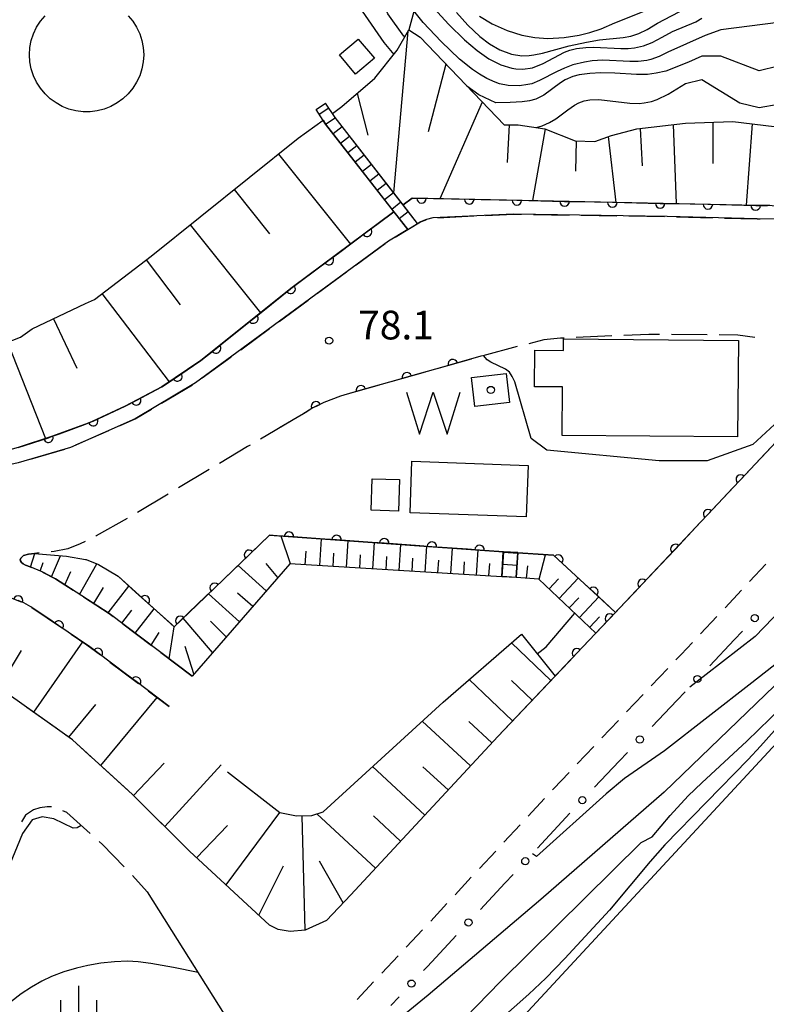
# Model space of a CAD drawing. Units: metres. Extents: x -44055 to -41747, y -141091 to -139373.
# Drawn here: x -43489 to -43411, y -140213 to -140109 of the extents above; entities that cross this region are included whole.
import ezdxf

# ---------------------------------------------------------------- set-up
doc = ezdxf.new("R2010")
doc.units = ezdxf.units.M
doc.header["$LTSCALE"] = 2.5
doc.layers.get('0').update_dxf_attribs({"linetype": 'CONTINUOUS'})
for name, color, linetype in [('2101000', 7, 'CONTINUOUS'), ('2106000', 7, 'CONTINUOUS'), ('2213000', 7, 'CONTINUOUS'), ('2214000', 7, 'CONTINUOUS'), ('2214110', 7, 'CONTINUOUS'), ('2214120', 7, 'CONTINUOUS'), ('2214990', 7, 'CONTINUOUS'), ('3001000', 7, 'CONTINUOUS'), ('4231000', 7, 'CONTINUOUS'), ('5105000', 7, 'CONTINUOUS'), ('6101110', 7, 'CONTINUOUS'), ('6101120', 7, 'CONTINUOUS'), ('6101990', 7, 'CONTINUOUS'), ('6110000', 7, 'CONTINUOUS'), ('6110110', 7, 'CONTINUOUS'), ('6110120', 7, 'CONTINUOUS'), ('6130000', 7, 'CONTINUOUS'), ('6334000', 7, 'CONTINUOUS'), ('7101000', 7, 'CONTINUOUS'), ('7102000', 7, 'CONTINUOUS'), ('7312000', 7, 'CONTINUOUS'), ('8199000', 7, 'CONTINUOUS')]:
    doc.layers.add(name, color=color, linetype=linetype)
doc.styles.add('Dm_Anotation', font='txt')

# ---------------------------------------------------------------- blocks, each defined once
blk = doc.blocks.new('510500')
at = {"color": 0, "linetype": 'ByBlock', "lineweight": -2, "flags": 128}
blk.add_lwpolyline([(-1.121, 0.878), (-0.578, -0.878), (0, 0.878), (0.579, -0.878), (1.121, 0.878)], dxfattribs=at)
blk = doc.blocks.new('819900')
at = {"color": 0, "linetype": 'ByBlock', "lineweight": -2}
blk.add_circle((0, 0), 0.15, dxfattribs=at)
blk = doc.blocks.new('633400')
at = {"color": 0, "linetype": 'ByBlock', "lineweight": -2}
for points in [[(0, -0.75), (0, 0.75)], [(-0.75, -0.75), (-0.75, 0.15)], [(0.75, -0.75), (0.75, 0.15)]]:
    blk.add_lwpolyline(points, dxfattribs=at)
blk = doc.blocks.new('731200')
at = {"color": 0, "linetype": 'ByBlock', "lineweight": -2}
blk.add_circle((0, 0), 0.15, dxfattribs=at)
blk = doc.blocks.new('DMDR_HANEN_0.2')
at = {"color": 0, "linetype": 'Continuous', "lineweight": -2}
blk.add_arc((0, 0), 1, 180, 0, dxfattribs=at)
blk = doc.blocks.new('DMDR_POINT_0.15')
at = {"color": 0, "linetype": 'Continuous', "lineweight": -2}
blk.add_circle((0, 0), 1, dxfattribs=at)

msp = doc.modelspace()

# ---------------------------------------------------------------- linework, layer by layer
at = {"layer": '2101000', "flags": 128}
for points in [[(-43311.98, -140070.87), (-43315.35, -140072.43), (-43321.11, -140075.55), (-43327.38, -140079.04), (-43332.2, -140081.75), (-43337.62, -140085.18), (-43342.91, -140088.85), (-43347.29, -140091.89), (-43362.53, -140104.45), (-43369.94, -140111.38), (-43382.14, -140123.71), (-43397.18, -140139.31), (-43410.66, -140154.15), (-43425.97, -140170.43), (-43439.34, -140184.5), (-43454.74, -140201.08), (-43457.27, -140203.76)], [(-43457.27, -140203.76), (-43459.53, -140204.79), (-43461.07, -140204.94), (-43462.35, -140204.73), (-43463.24, -140204.25), (-43471.64, -140196.5)], [(-43476.07, -140200.78), (-43467.39, -140214.51)]]:
    msp.add_lwpolyline(points, dxfattribs=at)
at = {"layer": '2106000', "linetype": 'Continuous'}
for points in [[(-43447.45, -140130.64), (-43446.84, -140130.41)], [(-43445.61, -140130.2), (-43441.87, -140130.02)], [(-43440.62, -140129.96), (-43437.71, -140129.82)], [(-43437.71, -140129.82), (-43436.87, -140129.83)], [(-43435.62, -140129.85), (-43431.88, -140129.92)], [(-43430.63, -140129.94), (-43426.88, -140130)], [(-43425.63, -140130.02), (-43421.88, -140130.09)], [(-43420.63, -140130.12), (-43416.88, -140130.21)], [(-43415.63, -140130.24), (-43412.18, -140130.33)], [(-43412.18, -140130.33), (-43411.88, -140130.33)], [(-43450.11, -140132.23), (-43447.45, -140130.64)], [(-43454.18, -140135.13), (-43451.15, -140132.91)], [(-43458.21, -140138.09), (-43455.18, -140135.87)], [(-43462.23, -140141.05), (-43459.21, -140138.83)], [(-43466.26, -140144.02), (-43463.24, -140141.8)], [(-43432.78, -140142.81), (-43434.52, -140142.97)], [(-43432.41, -140142.8), (-43432.78, -140142.81)], [(-43427.42, -140142.58), (-43431.16, -140142.74)], [(-43423.53, -140142.41), (-43426.17, -140142.52)], [(-43422.42, -140142.42), (-43423.53, -140142.41)], [(-43417.42, -140142.46), (-43421.17, -140142.43)], [(-43414.21, -140142.49), (-43416.17, -140142.47)], [(-43412.44, -140142.75), (-43414.21, -140142.49)], [(-43437.31, -140143.7), (-43440.93, -140144.66)], [(-43434.52, -140142.97), (-43436.1, -140143.39)], [(-43470.29, -140146.98), (-43467.27, -140144.76)], [(-43442.14, -140145), (-43445.74, -140146.02)], [(-43446.95, -140146.36), (-43450.56, -140147.38)], [(-43474.54, -140149.61), (-43471.32, -140147.68)], [(-43451.76, -140147.72), (-43455.37, -140148.75)], [(-43457.56, -140149.56), (-43458.71, -140150.11)], [(-43456.54, -140149.16), (-43457.56, -140149.56)], [(-43477.3, -140151.25), (-43475.61, -140150.25)], [(-43458.71, -140150.11), (-43459.88, -140150.84)], [(-43478.94, -140151.98), (-43477.3, -140151.25)], [(-43460.96, -140151.48), (-43464.2, -140153.37)], [(-43483.51, -140153.99), (-43480.08, -140152.48)], [(-43465.28, -140154), (-43465.57, -140154.17)], [(-43488.28, -140155.48), (-43484.68, -140154.42)], [(-43465.57, -140154.17), (-43468.5, -140155.92)], [(-43469.57, -140156.56), (-43472.79, -140158.49)], [(-43473.86, -140159.13), (-43477.08, -140161.06)], [(-43478.16, -140161.68), (-43481.39, -140163.51)], [(-43483.08, -140164.35), (-43484.35, -140164.86)], [(-43482.54, -140164.09), (-43483.08, -140164.35)], [(-43481.39, -140163.51), (-43481.42, -140163.53)], [(-43488.49, -140165.42), (-43489.01, -140165.58)], [(-43487.86, -140165.35), (-43488.49, -140165.42)], [(-43487.35, -140165.3), (-43487.86, -140165.35)], [(-43485.81, -140165.15), (-43486.1, -140165.18)], [(-43484.35, -140164.86), (-43485.81, -140165.15)], [(-43489.29, -140165.83), (-43489.35, -140166.01)], [(-43489.35, -140166.01), (-43489.31, -140166.13)], [(-43489.31, -140166.13), (-43489.2, -140166.29)], [(-43489.01, -140165.58), (-43489.29, -140165.83)], [(-43489.2, -140166.29), (-43489.03, -140166.44)], [(-43489.03, -140166.44), (-43488.78, -140166.57)], [(-43488.78, -140166.57), (-43488.29, -140166.76)], [(-43488.29, -140166.76), (-43488.17, -140166.82)], [(-43487.01, -140167.3), (-43485.66, -140168.01)], [(-43485.66, -140168.01), (-43484.69, -140168.62)], [(-43484.69, -140168.62), (-43483.79, -140169.2)], [(-43490.22, -140170.03), (-43489.25, -140170.42)], [(-43482.74, -140169.89), (-43480.03, -140171.65)], [(-43488.14, -140171), (-43485.04, -140173.1)], [(-43480.03, -140171.65), (-43479.62, -140171.96)], [(-43478.62, -140172.72), (-43475.62, -140174.97)], [(-43484, -140173.8), (-43482.36, -140174.91)], [(-43482.36, -140174.91), (-43480.95, -140175.97)], [(-43474.62, -140175.72), (-43471.35, -140178.19)], [(-43479.95, -140176.72), (-43476.95, -140178.98)], [(-43475.95, -140179.73), (-43473.76, -140181.38)], [(-43485.59, -140183.64), (-43488.64, -140181.46)], [(-43483.88, -140184.86), (-43484.57, -140184.37)], [(-43481.74, -140186.81), (-43483.88, -140184.86)], [(-43478.04, -140190.18), (-43480.81, -140187.66)], [(-43474.47, -140193.68), (-43477.13, -140191.04)], [(-43487.97, -140192.19), (-43488.78, -140192.74)], [(-43487.28, -140191.97), (-43487.97, -140192.19)], [(-43486.54, -140191.87), (-43487.28, -140191.97)], [(-43486.07, -140191.88), (-43486.54, -140191.87)], [(-43484.47, -140192.48), (-43484.9, -140192.28)], [(-43488.78, -140192.74), (-43489.2, -140193.46)], [(-43482.02, -140194.66), (-43484.47, -140192.48)], [(-43471.64, -140196.5), (-43473.59, -140194.56)], [(-43480.73, -140195.81), (-43481.09, -140195.49)], [(-43478.46, -140198.17), (-43480.73, -140195.81)], [(-43476.07, -140200.78), (-43477.6, -140199.08)]]:
    msp.add_lwpolyline(points, dxfattribs=at)
at = {"layer": '2213000', "linetype": 'Continuous'}
for points in [[(-43411.27, -140166.48), (-43412.99, -140168.3)], [(-43413.84, -140169.21), (-43415.56, -140171.04)], [(-43416.41, -140171.95), (-43418.13, -140173.77)], [(-43418.98, -140174.68), (-43420.16, -140175.93)], [(-43420.16, -140175.93), (-43420.7, -140176.5)], [(-43421.56, -140177.4), (-43423.28, -140179.21)], [(-43424.14, -140180.12), (-43425.86, -140181.93)], [(-43426.72, -140182.84), (-43428.45, -140184.65)], [(-43429.31, -140185.56), (-43431.03, -140187.37)], [(-43431.89, -140188.28), (-43433.51, -140189.98)], [(-43433.51, -140189.98), (-43433.61, -140190.09)], [(-43434.46, -140191.01), (-43436.16, -140192.84)], [(-43437.01, -140193.75), (-43438.72, -140195.58)], [(-43439.57, -140196.5), (-43441.27, -140198.33)], [(-43442.12, -140199.25), (-43443.82, -140201.08)], [(-43444.67, -140202), (-43446.37, -140203.83)], [(-43447.22, -140204.74), (-43448.9, -140206.54)], [(-43448.9, -140206.54), (-43448.93, -140206.57)], [(-43449.78, -140207.48), (-43451.5, -140209.3)], [(-43452.36, -140210.21), (-43454.07, -140212.03)]]:
    msp.add_lwpolyline(points, dxfattribs=at)
at = {"layer": '2214000', "flags": 128}
for points in [[(-43448.78, -140131.44), (-43457.37, -140120.42), (-43458.37, -140118.88)], [(-43447.74, -140130.81), (-43456.39, -140119.72), (-43457.37, -140118.22)], [(-43438.75, -140165.17), (-43438.91, -140167.79)], [(-43437.25, -140165.26), (-43437.41, -140167.88)]]:
    msp.add_lwpolyline(points, dxfattribs=at)
at = {"layer": '2214110', "flags": 128}
for points in [[(-43458.37, -140118.88), (-43457.37, -140118.22)], [(-43437.41, -140167.88), (-43438.91, -140167.79)]]:
    msp.add_lwpolyline(points, dxfattribs=at)
at = {"layer": '2214120', "flags": 128}
for points in [[(-43448.78, -140131.44), (-43447.74, -140130.81)], [(-43437.25, -140165.26), (-43438.75, -140165.17)]]:
    msp.add_lwpolyline(points, dxfattribs=at)
at = {"layer": '2214990', "flags": 128}
for points in [[(-43458.05, -140119.37), (-43457.05, -140118.71)], [(-43457.37, -140120.42), (-43456.36, -140119.76)], [(-43456.6, -140121.4), (-43455.65, -140120.66)], [(-43455.83, -140122.39), (-43454.88, -140121.65)], [(-43455.06, -140123.37), (-43454.11, -140122.64)], [(-43454.29, -140124.36), (-43453.35, -140123.62)], [(-43453.52, -140125.34), (-43452.58, -140124.61)], [(-43452.76, -140126.33), (-43451.81, -140125.59)], [(-43451.99, -140127.32), (-43451.04, -140126.58)], [(-43451.22, -140128.3), (-43450.27, -140127.56)], [(-43450.45, -140129.29), (-43449.5, -140128.55)], [(-43449.68, -140130.27), (-43448.73, -140129.54)], [(-43438.75, -140165.23), (-43437.25, -140165.32)], [(-43438.83, -140166.48), (-43437.33, -140166.57)], [(-43438.9, -140167.73), (-43437.41, -140167.82)]]:
    msp.add_lwpolyline(points, dxfattribs=at)
at = {"layer": '3001000', "flags": 128}
for points in [[(-43453.96, -140111.5), (-43452.27, -140113.49), (-43454.24, -140115.16), (-43455.93, -140113.16)], [(-43414.16, -140143.05), (-43414.25, -140153.15), (-43432.61, -140152.99), (-43432.56, -140147.92), (-43435.51, -140147.89), (-43435.47, -140144.06), (-43432.47, -140144.09), (-43432.46, -140142.89)], [(-43436.18, -140156.15), (-43436.38, -140161.53), (-43448.54, -140161.08), (-43448.34, -140155.7)], [(-43452.49, -140157.53), (-43449.63, -140157.62), (-43449.74, -140160.91), (-43452.6, -140160.81)], [(-43455.95, -140324.36), (-43462.06, -140330.95), (-43464.26, -140328.91), (-43467.48, -140332.39), (-43477.18, -140323.4), (-43478.28, -140324.58), (-43504.75, -140300.05), (-43500.59, -140282.75), (-43401.35, -140175.69), (-43358.54, -140215.38), (-43457.89, -140322.56)]]:
    msp.add_lwpolyline(points, close=True, dxfattribs=at)
at = {"layer": '4231000', "flags": 128}
msp.add_lwpolyline([(-43478.04, -140109.05), (-43477.57, -140109.63), (-43477.16, -140110.26), (-43476.84, -140110.94), (-43476.61, -140111.66), (-43476.47, -140112.39), (-43476.42, -140113.14), (-43476.47, -140113.89), (-43476.61, -140114.63), (-43476.84, -140115.34), (-43477.16, -140116.02), (-43477.57, -140116.65), (-43478.04, -140117.23), (-43478.59, -140117.75), (-43479.2, -140118.19), (-43479.86, -140118.55), (-43480.55, -140118.82), (-43481.28, -140119.01), (-43482.02, -140119.1), (-43482.52, -140119.1), (-43482.77, -140119.1), (-43483.52, -140119.01), (-43484.25, -140118.82), (-43484.94, -140118.55), (-43485.6, -140118.19), (-43486.21, -140117.75), (-43486.75, -140117.23), (-43487.23, -140116.65), (-43487.63, -140116.02), (-43487.95, -140115.34), (-43488.19, -140114.63), (-43488.33, -140113.89), (-43488.37, -140113.14), (-43488.33, -140112.39), (-43488.19, -140111.66), (-43487.95, -140110.94), (-43487.63, -140110.26), (-43487.23, -140109.63), (-43486.75, -140109.05)], dxfattribs=at)
at = {"layer": '5105000', "flags": 128}
msp.add_lwpolyline([(-43438.46, -140146.52), (-43438.12, -140149.54), (-43441.75, -140149.95), (-43442.1, -140146.94)], close=True, dxfattribs=at)
at = {"layer": '6101110', "flags": 128}
for points in [[(-43490.18, -140082.33), (-43468.85, -140076.1), (-43468.4, -140076.04), (-43465.37, -140076.82), (-43458.59, -140080.8), (-43446.58, -140088.74), (-43445.73, -140091.33), (-43445.63, -140094.93), (-43445.92, -140098.99), (-43446.58, -140102.83), (-43448.66, -140110.52)], [(-43456.67, -140119.29), (-43455.66, -140118.56), (-43452.22, -140115.59), (-43449.87, -140112.67), (-43448.66, -140110.52), (-43447.49, -140111.3), (-43438.69, -140120.49), (-43437.2, -140120.48), (-43434.42, -140120.9), (-43431.26, -140122.16), (-43429.19, -140122.23), (-43427.45, -140121.58), (-43424.78, -140120.89), (-43419.71, -140120.31), (-43414.73, -140120.13), (-43409.28, -140120.78), (-43406.49, -140122.05), (-43403.3, -140124.31), (-43400.06, -140124.46), (-43396.83, -140124.02), (-43394.1, -140123.37), (-43393.36, -140123.68), (-43392.58, -140125.11)], [(-43534.65, -140148.18), (-43527.54, -140150.33), (-43524.36, -140150.8), (-43521.11, -140151.13), (-43518.13, -140150.78), (-43514.41, -140150.26), (-43499.7, -140146.49), (-43493.93, -140144.51), (-43491.77, -140143.66), (-43489.31, -140142.69), (-43488.11, -140141.82), (-43482.52, -140139.19), (-43481.58, -140138.75), (-43475.64, -140134.21), (-43460.24, -140121.87), (-43457.64, -140119.99)], [(-43457.27, -140203.76), (-43459.53, -140204.79), (-43461.07, -140204.94), (-43462.35, -140204.73), (-43463.24, -140204.25), (-43471.64, -140196.5), (-43471.81, -140196.33), (-43477.59, -140190.58), (-43483.88, -140184.86), (-43490.49, -140180.14), (-43495.92, -140176.88), (-43509.49, -140170.39), (-43523.34, -140164.41)], [(-43471.35, -140178.19), (-43480.03, -140171.65), (-43484.69, -140168.62), (-43485.66, -140168.01), (-43487.04, -140167.29), (-43488.29, -140166.76), (-43488.78, -140166.57), (-43489.03, -140166.44), (-43489.2, -140166.29), (-43489.31, -140166.13), (-43489.35, -140166.01), (-43489.29, -140165.85)], [(-43438.91, -140167.79), (-43461.11, -140166.43), (-43471.35, -140178.19)], [(-43429.07, -140173.7), (-43435.04, -140168.03), (-43437.41, -140167.88)], [(-43433.35, -140178.2), (-43439.34, -140184.5), (-43454.74, -140201.08), (-43457.27, -140203.76)]]:
    msp.add_lwpolyline(points, dxfattribs=at)
at = {"layer": '6101120', "flags": 128}
for points in [[(-43457.64, -140119.99), (-43457.37, -140120.42), (-43450.23, -140129.57), (-43460.89, -140137.52), (-43470.43, -140145.15), (-43474.52, -140147.91), (-43478.36, -140149.93), (-43481.81, -140151.53), (-43482.52, -140151.8), (-43486.07, -140153.12), (-43489.55, -140154.27), (-43493.13, -140155.22), (-43498.51, -140155.96), (-43519.55, -140156.68), (-43533.4, -140150.02), (-43534.65, -140148.18)], [(-43392.58, -140125.11), (-43396.4, -140128.82), (-43398.75, -140128.91), (-43399.94, -140128.96), (-43402.23, -140129.47), (-43403.19, -140129.75), (-43403.79, -140129.83), (-43404.3, -140129.79), (-43404.66, -140129.76), (-43410.87, -140128.93), (-43412.15, -140128.91), (-43448.32, -140128.15), (-43449.27, -140128.85), (-43456.39, -140119.72), (-43456.67, -140119.29)], [(-43470.86, -140170.75), (-43463.25, -140163.44), (-43438.75, -140165.17), (-43438.91, -140167.79)], [(-43489.29, -140165.85), (-43489.29, -140165.83), (-43489.01, -140165.58), (-43488.49, -140165.42), (-43487.86, -140165.35), (-43484.5, -140165.64), (-43482.52, -140165.98), (-43482.46, -140165.99), (-43481.14, -140166.5), (-43479.11, -140167.74), (-43473.23, -140173.02), (-43470.86, -140170.75)], [(-43437.41, -140167.88), (-43437.25, -140165.27), (-43433.51, -140165.54), (-43427.01, -140171.52), (-43429.07, -140173.7)], [(-43467.63, -140188.21), (-43462.18, -140192.46), (-43460.43, -140192.83), (-43458.81, -140192.78), (-43457.63, -140192.41), (-43445.08, -140180.92), (-43436.86, -140173.81), (-43433.35, -140178.2)]]:
    msp.add_lwpolyline(points, dxfattribs=at)
at = {"layer": '6101990', "flags": 128}
for points in [[(-43448.76, -140110.68), (-43450.26, -140127.58)], [(-43444.78, -140114.13), (-43446.64, -140121.2)], [(-43454.08, -140117.19), (-43452.97, -140121.56)], [(-43440.97, -140118.11), (-43445.4, -140128.21)], [(-43438.17, -140120.49), (-43438.37, -140124.42)], [(-43434.39, -140120.91), (-43435.72, -140128.41)], [(-43424.43, -140120.85), (-43424.22, -140124.76)], [(-43420.99, -140120.45), (-43420.66, -140128.73)], [(-43416.85, -140120.2), (-43416.82, -140124.51)], [(-43412.73, -140120.37), (-43413.33, -140128.89)], [(-43431.16, -140122.16), (-43431.23, -140125.33)], [(-43427.79, -140121.71), (-43426.99, -140128.6)], [(-43462.32, -140123.54), (-43454.77, -140132.96)], [(-43466.95, -140127.25), (-43463.24, -140131.88)], [(-43471.55, -140130.94), (-43464.18, -140140.15)], [(-43476.17, -140134.62), (-43472.59, -140139.31)], [(-43480.79, -140138.15), (-43473.74, -140147.38)], [(-43485.87, -140140.77), (-43483.43, -140145.96)], [(-43490.68, -140143.23), (-43486.71, -140153.33)], [(-43461.05, -140166.44), (-43462.03, -140163.53)], [(-43457.99, -140166.62), (-43457.8, -140163.83)], [(-43455.19, -140166.79), (-43455.01, -140164.02)], [(-43452.42, -140166.96), (-43452.24, -140164.22)], [(-43449.67, -140167.13), (-43449.5, -140164.41)], [(-43488.27, -140166.77), (-43487.81, -140165.36)], [(-43459.52, -140166.53), (-43459.42, -140165.12)], [(-43456.59, -140166.71), (-43456.5, -140165.32)], [(-43446.95, -140167.3), (-43446.78, -140164.6)], [(-43444.26, -140167.46), (-43444.08, -140164.79)], [(-43441.59, -140167.63), (-43441.41, -140164.98)], [(-43438.94, -140167.79), (-43438.77, -140165.17)], [(-43435.03, -140168.04), (-43434.37, -140165.48)], [(-43487.26, -140167.2), (-43486.96, -140166.3)], [(-43486.09, -140167.79), (-43485.14, -140165.59)], [(-43483.13, -140169.63), (-43481.34, -140166.43)], [(-43462.38, -140167.86), (-43463.6, -140166.4)], [(-43453.8, -140166.88), (-43453.71, -140165.5)], [(-43451.05, -140167.05), (-43450.96, -140165.68)], [(-43448.31, -140167.22), (-43448.23, -140165.86)], [(-43445.61, -140167.38), (-43445.52, -140166.04)], [(-43442.92, -140167.55), (-43442.84, -140166.22)], [(-43440.27, -140167.71), (-43440.18, -140166.39)], [(-43484.68, -140168.62), (-43484.04, -140167.23)], [(-43463.59, -140169.28), (-43466.54, -140166.6)], [(-43436.35, -140167.95), (-43436.2, -140166.65)], [(-43433.97, -140169.04), (-43432.99, -140167.99)], [(-43432.92, -140170.05), (-43430.93, -140167.92)], [(-43481.64, -140170.6), (-43480.62, -140168.93)], [(-43480.15, -140171.57), (-43477.99, -140168.76)], [(-43466.4, -140172.5), (-43469.63, -140169.56)], [(-43464.99, -140170.89), (-43466.6, -140169.51)], [(-43431.86, -140171.05), (-43430.86, -140169.98)], [(-43430.8, -140172.05), (-43428.78, -140169.89)], [(-43478.72, -140172.64), (-43477.68, -140171.3)], [(-43477.3, -140173.71), (-43475.33, -140171.14)], [(-43469.21, -140175.72), (-43472.3, -140172.13)], [(-43467.77, -140174.07), (-43469.41, -140172.43)], [(-43429.73, -140173.07), (-43428.71, -140171.98)], [(-43475.65, -140174.95), (-43474.8, -140173.64)], [(-43473.76, -140176.38), (-43473.23, -140173.02)], [(-43487.92, -140181.98), (-43482.8, -140174.61)], [(-43433.78, -140178.65), (-43437.92, -140174.72)], [(-43491.62, -140179.46), (-43489.2, -140175.5)], [(-43471.16, -140177.96), (-43472.08, -140175.1)], [(-43437.81, -140182.89), (-43442.36, -140178.56)], [(-43435.75, -140180.72), (-43437.92, -140178.66)], [(-43480.91, -140187.56), (-43475.01, -140180.44)], [(-43484.27, -140184.59), (-43481.43, -140181.16)], [(-43442.21, -140187.59), (-43447.25, -140182.91)], [(-43439.96, -140185.17), (-43442.38, -140182.93)], [(-43477.5, -140190.68), (-43474.27, -140187.31)], [(-43474.22, -140193.94), (-43468.3, -140187.47)], [(-43446.99, -140192.74), (-43452.45, -140187.67)], [(-43444.55, -140190.11), (-43447.18, -140187.68)], [(-43467.79, -140200.05), (-43462.18, -140192.46)], [(-43459.53, -140204.79), (-43459.83, -140192.81)], [(-43452.16, -140198.31), (-43458.29, -140192.61)], [(-43449.53, -140195.47), (-43452.37, -140192.83)], [(-43470.88, -140197.21), (-43467.66, -140193.84)], [(-43464.35, -140203.22), (-43461.78, -140198.07)], [(-43455.53, -140201.92), (-43458, -140197.55)]]:
    msp.add_lwpolyline(points, dxfattribs=at)
at = {"layer": '6110000', "linetype": 'Continuous'}
for points in [[(-43440.98, -140144.67), (-43444.06, -140145.54)], [(-43445.26, -140145.88), (-43448.87, -140146.91)], [(-43444.06, -140145.54), (-43445.26, -140145.88)], [(-43448.87, -140146.91), (-43450.07, -140147.25)], [(-43450.07, -140147.25), (-43453.68, -140148.27)], [(-43455.82, -140148.87), (-43457.56, -140149.56)], [(-43454.88, -140148.61), (-43455.82, -140148.87)], [(-43453.68, -140148.27), (-43454.88, -140148.61)], [(-43458.38, -140149.95), (-43458.71, -140150.11)], [(-43457.56, -140149.56), (-43458.38, -140149.95)], [(-43459.94, -140150.88), (-43462.21, -140152.21)], [(-43459.46, -140150.58), (-43459.94, -140150.88)], [(-43458.71, -140150.11), (-43459.46, -140150.58)], [(-43410.66, -140154.15), (-43411.34, -140154.88)], [(-43411.34, -140154.88), (-43413.91, -140157.61)], [(-43413.91, -140157.61), (-43414.76, -140158.52)], [(-43414.76, -140158.52), (-43417.33, -140161.25)], [(-43417.33, -140161.25), (-43418.19, -140162.16)], [(-43418.19, -140162.16), (-43420.76, -140164.89)], [(-43463.25, -140163.44), (-43465.39, -140165.49)], [(-43462.46, -140163.5), (-43463.25, -140163.44)], [(-43461.21, -140163.59), (-43462.46, -140163.5)], [(-43457.47, -140163.85), (-43461.21, -140163.59)], [(-43456.23, -140163.94), (-43457.47, -140163.85)], [(-43452.49, -140164.2), (-43456.23, -140163.94)], [(-43451.24, -140164.29), (-43452.49, -140164.2)], [(-43447.5, -140164.55), (-43451.24, -140164.29)], [(-43465.39, -140165.49), (-43466.29, -140166.36)], [(-43446.25, -140164.64), (-43447.5, -140164.55)], [(-43442.51, -140164.9), (-43446.25, -140164.64)], [(-43441.26, -140164.99), (-43442.51, -140164.9)], [(-43438.75, -140165.17), (-43441.26, -140164.99)], [(-43434.09, -140165.5), (-43437.25, -140165.27)], [(-43420.76, -140164.89), (-43421.62, -140165.8)], [(-43466.29, -140166.36), (-43468.99, -140168.95)], [(-43433.51, -140165.54), (-43434.09, -140165.5)], [(-43433.02, -140165.99), (-43433.51, -140165.54)], [(-43430.26, -140168.53), (-43433.02, -140165.99)], [(-43421.62, -140165.8), (-43424.19, -140168.53)], [(-43477.23, -140169.43), (-43479.11, -140167.74)], [(-43429.34, -140169.38), (-43430.26, -140168.53)], [(-43424.19, -140168.53), (-43425.04, -140169.44)], [(-43476.3, -140170.26), (-43477.23, -140169.43)], [(-43468.99, -140168.95), (-43469.9, -140169.82)], [(-43427.01, -140171.52), (-43429.34, -140169.38)], [(-43425.04, -140169.44), (-43425.97, -140170.43)], [(-43488.96, -140170.53), (-43489.56, -140170.29)], [(-43488.23, -140170.94), (-43488.96, -140170.53)], [(-43473.51, -140172.77), (-43476.3, -140170.26)], [(-43469.9, -140169.82), (-43472.6, -140172.41)], [(-43425.97, -140170.43), (-43427.62, -140172.17)], [(-43486.35, -140172.21), (-43488.23, -140170.94)], [(-43485.32, -140172.91), (-43486.35, -140172.21)], [(-43472.6, -140172.41), (-43473.23, -140173.02)], [(-43427.62, -140172.17), (-43428.48, -140173.07)], [(-43482.36, -140174.91), (-43485.32, -140172.91)], [(-43473.23, -140173.02), (-43473.51, -140172.77)], [(-43428.48, -140173.07), (-43431.06, -140175.79)], [(-43482.21, -140175.01), (-43482.36, -140174.91)], [(-43481.22, -140175.77), (-43482.21, -140175.01)], [(-43478.22, -140178.02), (-43481.22, -140175.77)], [(-43431.06, -140175.79), (-43431.92, -140176.7)], [(-43431.92, -140176.7), (-43433.35, -140178.2)], [(-43477.22, -140178.77), (-43478.22, -140178.02)], [(-43473.76, -140181.38), (-43477.22, -140178.77)]]:
    msp.add_lwpolyline(points, dxfattribs=at)
at = {"layer": '6110110', "linetype": 'Continuous'}
for points in [[(-43449.27, -140128.85), (-43448.32, -140128.15)], [(-43448.32, -140128.15), (-43447.34, -140128.17)], [(-43447.34, -140128.17), (-43446.09, -140128.19)], [(-43446.09, -140128.19), (-43442.34, -140128.27)], [(-43442.34, -140128.27), (-43441.09, -140128.3)], [(-43441.09, -140128.3), (-43437.35, -140128.38)], [(-43437.35, -140128.38), (-43436.1, -140128.41)], [(-43436.1, -140128.41), (-43432.35, -140128.49)], [(-43432.35, -140128.49), (-43431.1, -140128.51)], [(-43431.1, -140128.51), (-43427.35, -140128.59)], [(-43427.35, -140128.59), (-43426.1, -140128.62)], [(-43426.1, -140128.62), (-43422.35, -140128.7)], [(-43422.35, -140128.7), (-43421.1, -140128.72)], [(-43421.1, -140128.72), (-43417.35, -140128.8)], [(-43417.35, -140128.8), (-43416.1, -140128.83)], [(-43416.1, -140128.83), (-43412.35, -140128.91)], [(-43412.35, -140128.91), (-43412.15, -140128.91)], [(-43412.15, -140128.91), (-43411.1, -140128.93)], [(-43452.02, -140130.91), (-43450.23, -140129.57)], [(-43453.02, -140131.66), (-43452.02, -140130.91)], [(-43456.03, -140133.9), (-43453.02, -140131.66)], [(-43457.03, -140134.65), (-43456.03, -140133.9)], [(-43460.04, -140136.89), (-43457.03, -140134.65)], [(-43463.96, -140139.98), (-43461.04, -140137.64)], [(-43461.04, -140137.64), (-43460.89, -140137.52)], [(-43460.89, -140137.52), (-43460.04, -140136.89)], [(-43464.94, -140140.76), (-43463.96, -140139.98)], [(-43467.87, -140143.1), (-43464.94, -140140.76)], [(-43468.85, -140143.88), (-43467.87, -140143.1)], [(-43470.43, -140145.15), (-43468.85, -140143.88)], [(-43471.86, -140146.11), (-43470.43, -140145.15)], [(-43474.52, -140147.91), (-43472.89, -140146.81)], [(-43472.89, -140146.81), (-43471.86, -140146.11)], [(-43476.1, -140148.74), (-43474.52, -140147.91)], [(-43477.21, -140149.32), (-43476.1, -140148.74)], [(-43480.58, -140150.96), (-43478.36, -140149.93)], [(-43478.36, -140149.93), (-43477.21, -140149.32)], [(-43481.71, -140151.49), (-43480.58, -140150.96)], [(-43485.23, -140152.81), (-43482.52, -140151.8)], [(-43482.52, -140151.8), (-43481.81, -140151.53)], [(-43481.81, -140151.53), (-43481.71, -140151.49)], [(-43486.4, -140153.23), (-43486.07, -140153.12)], [(-43486.07, -140153.12), (-43485.23, -140152.81)], [(-43489.55, -140154.27), (-43486.4, -140153.23)]]:
    msp.add_lwpolyline(points, dxfattribs=at)
at = {"layer": '6110120', "flags": 128}
for points in [[(-43404.71, -140130.42), (-43412.18, -140130.33), (-43421.62, -140130.09), (-43437.71, -140129.82), (-43446.15, -140130.23), (-43446.81, -140130.4), (-43447.45, -140130.64), (-43447.74, -140130.81), (-43449.27, -140128.85)], [(-43450.23, -140129.57), (-43448.78, -140131.44), (-43450.79, -140132.64), (-43470.98, -140147.48), (-43477.3, -140151.25), (-43484.1, -140154.25), (-43489.56, -140155.86), (-43492.85, -140156.61), (-43496.26, -140157.02), (-43506.34, -140157.6), (-43519.74, -140158.29), (-43534.95, -140150.56), (-43535.79, -140148.27)]]:
    msp.add_lwpolyline(points, dxfattribs=at)
at = {"layer": '6130000', "linetype": 'Continuous'}
for points in [[(-43413.74, -140173.48), (-43414.59, -140174.39)], [(-43414.59, -140174.39), (-43417.16, -140177.12)], [(-43419.74, -140179.85), (-43420.6, -140180.75)], [(-43420.6, -140180.75), (-43423.19, -140183.47)], [(-43426.63, -140187.09), (-43429.21, -140189.81)], [(-43425.77, -140186.19), (-43426.63, -140187.09)], [(-43431.79, -140192.54), (-43432.64, -140193.45)], [(-43432.64, -140193.45), (-43435.19, -140196.2)], [(-43437.75, -140198.95), (-43438.6, -140199.86)], [(-43438.6, -140199.86), (-43441.15, -140202.61)], [(-43443.7, -140205.36), (-43444.55, -140206.27)], [(-43444.55, -140206.27), (-43446.71, -140208.6)], [(-43446.71, -140208.6), (-43447.11, -140209.02)], [(-43449.68, -140211.75), (-43450.54, -140212.66)]]:
    msp.add_lwpolyline(points, dxfattribs=at)
at = {"layer": '7101000', "elevation": 90, "flags": 128}
for points in [[(-43449.08, -140111.26), (-43449.18, -140111.18), (-43450.86, -140108.86), (-43451.95, -140106.54)], [(-43410, -140114.35), (-43412, -140114.84), (-43416, -140113.3), (-43418, -140113.28), (-43419.37, -140113.9), (-43421.75, -140114.87), (-43422.76, -140115.08), (-43423.68, -140115.2), (-43424.83, -140115.21), (-43427.08, -140115.08), (-43428.55, -140115.05), (-43429.72, -140115.1), (-43430.84, -140115.26), (-43431.49, -140115.43), (-43432.3, -140115.77), (-43432.8, -140116.08), (-43434.52, -140117.38), (-43435.38, -140117.79), (-43436.03, -140117.96), (-43436.81, -140118.08), (-43438.04, -140118.14), (-43439.54, -140118.19), (-43441.35, -140117.35), (-43442.59, -140116.42)], [(-43401.19, -140172.5), (-43407.47, -140176.42), (-43421.92, -140190.35), (-43434.84, -140201.57), (-43446.64, -140211.59), (-43454.53, -140218.04), (-43455.24, -140217.64)], [(-43470.73, -140209.23), (-43473.31, -140208.69), (-43475.67, -140208.29), (-43477.01, -140208.12), (-43478.1, -140208.05), (-43479.49, -140208.09), (-43480.92, -140208.24), (-43482.26, -140208.47), (-43483.44, -140208.76), (-43484.78, -140209.16), (-43486.06, -140209.65), (-43487.1, -140210.14), (-43488.17, -140210.74), (-43489.25, -140211.47), (-43490.38, -140212.32)]]:
    msp.add_lwpolyline(points, dxfattribs=at)
at = {"layer": '7102000', "flags": 128}
for points, elevation in [([(-43456.16, -140104.95), (-43454.87, -140106.64), (-43451.27, -140111.85), (-43450.23, -140113.12)], 88), ([(-43410, -140109.75), (-43416, -140110.54), (-43417.63, -140111.11), (-43421.53, -140112.88), (-43422.46, -140113.34), (-43423.33, -140113.64), (-43423.76, -140113.74), (-43424.64, -140113.84), (-43425.52, -140113.84), (-43428.35, -140113.69), (-43429.48, -140113.77), (-43430.27, -140113.9), (-43431.48, -140114.21), (-43432.36, -140114.54), (-43433.15, -140114.9), (-43434.97, -140115.85), (-43435.79, -140116.17), (-43436.22, -140116.27), (-43437.07, -140116.4), (-43438.28, -140116.36), (-43439.18, -140116.17), (-43439.64, -140116.02), (-43440.5, -140115.63), (-43441.28, -140115.18), (-43442.01, -140114.68), (-43443.35, -140113.61), (-43445.29, -140111.74), (-43447.17, -140109.76), (-43448.13, -140108.54)], 92), ([(-43446.43, -140107.84), (-43444.47, -140109.99), (-43442.85, -140111.59), (-43441.5, -140112.71), (-43440.28, -140113.56), (-43439.02, -140114.2), (-43437.88, -140114.55), (-43437.47, -140114.62), (-43436.72, -140114.66), (-43435.7, -140114.5), (-43434.6, -140114.06), (-43432.35, -140112.86), (-43431.81, -140112.67), (-43431.1, -140112.5), (-43430.14, -140112.38), (-43429.28, -140112.34), (-43426.46, -140112.48), (-43425.69, -140112.47), (-43425.03, -140112.4), (-43424.09, -140112.19), (-43423.18, -140111.85), (-43422.13, -140111.31), (-43421.06, -140110.69), (-43418.62, -140109.68), (-43418, -140109.31)], 94), ([(-43443.66, -140108.73), (-43442.49, -140110.03), (-43441.23, -140111.22), (-43440.23, -140111.98), (-43439.13, -140112.63), (-43437.9, -140113.08), (-43436.84, -140113.24), (-43436.06, -140113.22), (-43435.59, -140113.16), (-43434.66, -140112.96), (-43431.88, -140112.21), (-43430.06, -140111.81), (-43428.69, -140111.57), (-43426.24, -140111.34), (-43425.42, -140111.2), (-43424.57, -140110.91), (-43423.71, -140110.5), (-43422.62, -140109.85), (-43419.63, -140108.27)], 96), ([(-43441.28, -140109.09), (-43439.95, -140109.9), (-43438.36, -140110.61), (-43436.82, -140111.09), (-43435.47, -140111.33), (-43434.11, -140111.43), (-43432.4, -140111.34), (-43430.84, -140111.1), (-43429.71, -140110.81), (-43428.54, -140110.42), (-43427.09, -140109.81), (-43422.82, -140108.08)], 98), ([(-43435.3, -140120.77), (-43434.7, -140120.57), (-43433.95, -140120.24), (-43433.29, -140119.86), (-43432.02, -140118.89), (-43431.32, -140118.41), (-43430.85, -140118.17), (-43430.3, -140117.98), (-43429.71, -140117.87), (-43428.78, -140117.84), (-43425.53, -140118.2), (-43424.56, -140118.23), (-43424.03, -140118.19), (-43423.25, -140118.03), (-43422.67, -140117.83), (-43421.51, -140117.28), (-43419.7, -140116.16), (-43418, -140115.72), (-43414, -140118.18), (-43412, -140118.67), (-43410, -140118.31)], 88), ([(-43404.35, -140147.21), (-43404.92, -140146.84), (-43412.64, -140153.96), (-43417.42, -140155.67), (-43422.45, -140155.67), (-43434.23, -140154.55), (-43435.87, -140153.31), (-43437.58, -140147.4), (-43437.86, -140146.83), (-43438.11, -140146.38), (-43438.55, -140146.04), (-43440.07, -140145.34), (-43440.45, -140145.09), (-43440.83, -140144.63)], 78), ([(-43405.59, -140167.82), (-43406.36, -140168.36), (-43408.14, -140169.89), (-43409.61, -140171.13), (-43412.39, -140174.04), (-43419.26, -140179.34)], 86), ([(-43402.84, -140171.2), (-43405.78, -140173.2), (-43408.24, -140175.38), (-43412.76, -140178.88), (-43421.88, -140186.01), (-43426.07, -140188.91), (-43427.99, -140190.53), (-43435.31, -140197.08), (-43435.73, -140196.78)], 88), ([(-43435.21, -140175.87), (-43434.27, -140175.11), (-43431.3, -140171.59)], 84), ([(-43474.09, -140237.87), (-43473.6, -140238.27), (-43465.42, -140232.62), (-43457.29, -140226.31), (-43450.82, -140220.81), (-43442.76, -140213.97), (-43439.07, -140210.17), (-43424.34, -140195.61), (-43423.19, -140195), (-43421.3, -140192.78), (-43419.41, -140190.73), (-43417.99, -140189.36), (-43413.26, -140185.01), (-43407.17, -140179.07), (-43402.71, -140175.17), (-43401.81, -140174.49), (-43401.09, -140174.1), (-43400.02, -140173.34)], 92), ([(-43399.21, -140174.04), (-43399.24, -140174.04), (-43400.66, -140174.73), (-43402.66, -140176.2), (-43407.75, -140180.95), (-43411.86, -140185.51), (-43413.15, -140186.91), (-43421.85, -140195.87), (-43423.38, -140197.6), (-43427.67, -140202.69), (-43432.32, -140207.76), (-43434.32, -140209.83), (-43436.1, -140211.48), (-43444.09, -140218.56), (-43452.42, -140226.03), (-43459.58, -140232.85), (-43466.39, -140239.57), (-43468.8, -140241.84), (-43476.78, -140249.08), (-43482.54, -140254.26), (-43491.34, -140261.34), (-43492.71, -140261.87), (-43493.15, -140261.87), (-43493.64, -140261.47)], 94), ([(-43482.96, -140193.82), (-43483.39, -140194.07), (-43483.82, -140194.12), (-43485.84, -140193.14), (-43487.05, -140192.93), (-43488.1, -140193.25), (-43489.1, -140194.66), (-43490.48, -140197.97), (-43490.53, -140198.02), (-43490.61, -140198.05), (-43490.73, -140198.05)], 88)]:
    msp.add_lwpolyline(points, dxfattribs=dict(at, elevation=elevation))

# ---------------------------------------------------------------- block references
at = {"layer": '5105000', "xscale": 2.5, "yscale": 2.5, "zscale": 2.5}
msp.add_blockref('510500', (-43446.1, -140150.67), dxfattribs=at)
at = {"layer": '6110000', "linetype": 'Continuous', "xscale": 0.5, "yscale": 0.5, "zscale": 0.5}
for p, rotation in [((-43444.06, -140145.54), 195.8043017782879), ((-43448.87, -140146.91), 195.8043017782879), ((-43453.68, -140148.27), 195.8043017782879), ((-43458.38, -140149.95), 205.4441027932952), ((-43413.91, -140157.61), 226.7476852911907), ((-43417.33, -140161.25), 226.7476852911907), ((-43461.21, -140163.59), 175.9760773892911), ((-43456.23, -140163.94), 175.9760773892911), ((-43451.24, -140164.29), 175.9760773892911), ((-43446.25, -140164.64), 175.9760773892911), ((-43441.26, -140164.99), 175.9760773892911), ((-43420.76, -140164.89), 226.7476852911907), ((-43465.39, -140165.49), 223.8186739219625), ((-43433.02, -140165.99), 137.3648026408424), ((-43468.99, -140168.95), 223.8186739219625), ((-43424.19, -140168.53), 226.7476852911907), ((-43476.3, -140170.26), 138.1041570342055), ((-43429.34, -140169.38), 137.3648026408424), ((-43489.56, -140170.29), 158.3264754584708), ((-43427.62, -140172.17), 226.4669162486996), ((-43485.32, -140172.91), 145.9591004038565), ((-43472.6, -140172.41), 223.8186739219625), ((-43481.22, -140175.77), 143.0179713705212), ((-43431.06, -140175.79), 226.4669162486996), ((-43477.22, -140178.77), 143.0179713705212)]:
    msp.add_blockref('DMDR_HANEN_0.2', p, dxfattribs=dict(at, rotation=rotation))
at = {"layer": '6110110', "linetype": 'Continuous', "xscale": 0.5, "yscale": 0.5, "zscale": 0.5}
for p, rotation in [((-43447.34, -140128.17), 358.782863693215), ((-43442.34, -140128.27), 358.782863693215), ((-43437.35, -140128.38), 358.782863693215), ((-43432.35, -140128.49), 358.782863693215), ((-43427.35, -140128.59), 358.782863693215), ((-43422.35, -140128.7), 358.782863693215), ((-43417.35, -140128.8), 358.782863693215), ((-43412.35, -140128.91), 358.782863693215), ((-43453.02, -140131.66), 36.71902927330059), ((-43457.03, -140134.65), 36.71902927330059), ((-43461.04, -140137.64), 38.63658306446851), ((-43464.94, -140140.76), 38.63658306446851), ((-43468.85, -140143.88), 38.63658306446851), ((-43472.89, -140146.81), 34.01529110470187), ((-43477.21, -140149.32), 27.74602202648614), ((-43481.71, -140151.49), 24.97286400892436), ((-43486.4, -140153.23), 18.27905952815395)]:
    msp.add_blockref('DMDR_HANEN_0.2', p, dxfattribs=dict(at, rotation=rotation))
at = {"layer": '6130000', "linetype": 'Continuous', "xscale": 0.375, "yscale": 0.375, "zscale": 0.375}
for p, rotation in [((-43412.45, -140172.12), 226.7476852862134), ((-43418.45, -140178.49), 226.466916256809), ((-43424.48, -140184.83), 226.466916256809), ((-43430.5, -140191.17), 226.466916256809), ((-43436.47, -140197.57), 227.1068358375685), ((-43442.42, -140203.98), 227.1068358375685), ((-43448.39, -140210.38), 226.6609267901453)]:
    msp.add_blockref('DMDR_POINT_0.15', p, dxfattribs=dict(at, rotation=rotation))
at = {"layer": '6334000', "xscale": 2.5, "yscale": 2.5, "zscale": 2.5}
msp.add_blockref('633400', (-43483.21, -140212.48), dxfattribs=at)
at = {"layer": '7312000', "xscale": 2.5, "yscale": 2.5, "zscale": 2.5}
msp.add_blockref('731200', (-43457.01, -140143.07, 78.05), dxfattribs=at)
at = {"layer": '8199000', "xscale": 2.5, "yscale": 2.5, "zscale": 2.5}
msp.add_blockref('819900', (-43440.08, -140148.23), dxfattribs=at)

# ---------------------------------------------------------------- texts
at = {"layer": '7312000', "style": 'Dm_Anotation'}
msp.add_text('78.1', height=3, dxfattribs=at).set_placement((-43453.98, -140142.94, 78.05))

doc.saveas('drawing.dxf')
